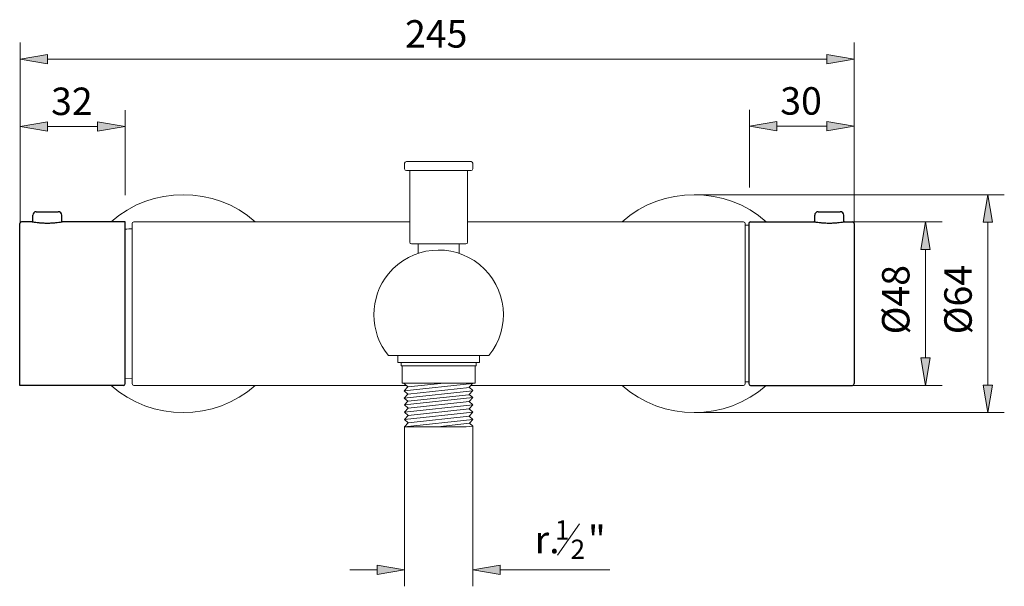
# Model space of a CAD drawing. Units: inches. Extents: x -2134 to 203, y 49 to 1733.
# Drawn here: x 24 to 114, y 156 to 207 of the extents above; entities that cross this region are included whole.
import ezdxf

# ---------------------------------------------------------------- set-up
doc = ezdxf.new("R2010")
doc.units = ezdxf.units.IN
doc.header["$MEASUREMENT"] = 0
for name, color, linetype in [('010', 7, 'Continuous'), ('018', 7, 'Continuous'), ('025', 7, 'Continuous'), ('cotas', 7, 'Continuous')]:
    doc.layers.add(name, color=color, linetype=linetype)

# ---------------------------------------------------------------- blocks, each defined once
blk = doc.blocks.new('block 23')
at = {"layer": '025', "color": 3, "lineweight": 25}
blk.add_lwpolyline([(24.461, 173.99), (24.461, 188.706)], dxfattribs=at)
blk = doc.blocks.new('block 24')
at = {"layer": '025', "color": 3, "lineweight": 25}
blk.add_lwpolyline([(34.065, 174.145), (34.065, 188.861)], dxfattribs=at)
blk = doc.blocks.new('block 25')
at = {"layer": '025', "color": 3, "lineweight": 25}
blk.add_lwpolyline([(33.91, 173.99), (24.461, 173.99)], dxfattribs=at)
blk = doc.blocks.new('block 26')
at = {"layer": '025', "color": 3, "lineweight": 25}
blk.add_lwpolyline([(34.065, 188.861), (28.361, 188.861)], dxfattribs=at)
blk = doc.blocks.new('block 27')
at = {"layer": '025', "color": 3, "lineweight": 25}
blk.add_lwpolyline([(25.573, 188.861), (24.616, 188.861)], dxfattribs=at)
blk = doc.blocks.new('block 28')
at = {"layer": '025', "color": 3, "lineweight": 25}
blk.add_open_spline([(24.616, 188.861), (24.531, 188.861), (24.461, 188.791), (24.461, 188.706)], degree=3, dxfattribs=at)
blk = doc.blocks.new('block 29')
at = {"layer": '025', "color": 3, "lineweight": 25}
blk.add_open_spline([(33.91, 173.99), (33.996, 173.99), (34.065, 174.059), (34.065, 174.145)], degree=3, dxfattribs=at)
blk = doc.blocks.new('block 36')
at = {"layer": '025', "color": 3, "lineweight": 25}
blk.add_lwpolyline([(90.914, 173.99), (100.208, 173.99)], dxfattribs=at)
blk = doc.blocks.new('block 37')
at = {"layer": '025', "color": 3, "lineweight": 25}
blk.add_lwpolyline([(90.914, 188.861), (96.687, 188.861)], dxfattribs=at)
blk = doc.blocks.new('block 38')
at = {"layer": '025', "color": 3, "lineweight": 25}
blk.add_lwpolyline([(99.398, 188.861), (100.208, 188.861)], dxfattribs=at)
blk = doc.blocks.new('block 39')
at = {"layer": '025', "color": 3, "lineweight": 25}
blk.add_lwpolyline([(90.759, 188.706), (90.759, 174.145)], dxfattribs=at)
blk = doc.blocks.new('block 40')
at = {"layer": '025', "color": 3, "lineweight": 25}
blk.add_lwpolyline([(100.363, 188.706), (100.363, 174.145)], dxfattribs=at)
blk = doc.blocks.new('block 41')
at = {"layer": '025', "color": 3, "lineweight": 25}
blk.add_open_spline([(90.759, 174.145), (90.759, 174.06), (90.829, 173.99), (90.914, 173.99)], degree=3, dxfattribs=at)
blk = doc.blocks.new('block 42')
at = {"layer": '025', "color": 3, "lineweight": 25}
blk.add_open_spline([(90.914, 188.861), (90.829, 188.861), (90.759, 188.792), (90.759, 188.706)], degree=3, dxfattribs=at)
blk = doc.blocks.new('block 43')
at = {"layer": '025', "color": 3, "lineweight": 25}
blk.add_open_spline([(100.363, 188.706), (100.363, 188.792), (100.294, 188.861), (100.208, 188.861)], degree=3, dxfattribs=at)
blk = doc.blocks.new('block 44')
at = {"layer": '025', "color": 3, "lineweight": 25}
blk.add_open_spline([(100.208, 173.99), (100.294, 173.99), (100.363, 174.06), (100.363, 174.145)], degree=3, dxfattribs=at)
blk = doc.blocks.new('block 45')
at = {"layer": '025', "color": 3, "lineweight": 25}
blk.add_lwpolyline([(97.074, 189.79), (99.088, 189.79)], dxfattribs=at)
blk = doc.blocks.new('block 46')
at = {"layer": '025', "color": 3, "lineweight": 25}
blk.add_lwpolyline([(96.764, 188.861), (96.764, 189.48)], dxfattribs=at)
blk = doc.blocks.new('block 47')
at = {"layer": '025', "color": 3, "lineweight": 25}
blk.add_lwpolyline([(99.398, 188.861), (99.398, 189.48)], dxfattribs=at)
blk = doc.blocks.new('block 48')
at = {"layer": '025', "color": 3, "lineweight": 25}
blk.add_open_spline([(97.074, 189.79), (96.903, 189.79), (96.764, 189.652), (96.764, 189.48)], degree=3, dxfattribs=at)
blk = doc.blocks.new('block 49')
at = {"layer": '025', "color": 3, "lineweight": 25}
blk.add_open_spline([(99.398, 189.48), (99.398, 189.652), (99.259, 189.79), (99.088, 189.79)], degree=3, dxfattribs=at)
blk = doc.blocks.new('block 50')
at = {"layer": '025', "color": 3, "lineweight": 25}
blk.add_open_spline([(99.475, 188.861), (99.457, 188.857), (99.438, 188.854), (99.42, 188.851), (99.365, 188.841), (99.31, 188.831), (99.256, 188.823), (99.169, 188.809), (99.082, 188.797), (98.995, 188.786), (98.884, 188.772), (98.773, 188.761), (98.662, 188.752), (98.535, 188.742), (98.407, 188.735), (98.279, 188.732), (98.147, 188.728), (98.016, 188.728), (97.884, 188.732), (97.756, 188.735), (97.629, 188.742), (97.501, 188.752), (97.39, 188.761), (97.279, 188.772), (97.168, 188.786), (97.081, 188.797), (96.994, 188.809), (96.907, 188.823), (96.852, 188.831), (96.797, 188.841), (96.742, 188.851), (96.724, 188.854), (96.705, 188.857), (96.687, 188.861)], degree=3, knots=[0, 0, 0, 0, 1, 1, 1, 2, 2, 2, 3, 3, 3, 4, 4, 4, 5, 5, 5, 6, 6, 6, 7, 7, 7, 8, 8, 8, 9, 9, 9, 10, 10, 10, 11, 11, 11, 11], dxfattribs=at)
blk = doc.blocks.new('block 59')
at = {"layer": '025', "color": 3, "lineweight": 25}
blk.add_lwpolyline([(25.96, 189.79), (27.974, 189.79)], dxfattribs=at)
blk = doc.blocks.new('block 60')
at = {"layer": '025', "color": 3, "lineweight": 25}
blk.add_lwpolyline([(25.65, 188.861), (25.65, 189.48)], dxfattribs=at)
blk = doc.blocks.new('block 61')
at = {"layer": '025', "color": 3, "lineweight": 25}
blk.add_lwpolyline([(28.284, 188.861), (28.284, 189.48)], dxfattribs=at)
blk = doc.blocks.new('block 62')
at = {"layer": '025', "color": 3, "lineweight": 25}
blk.add_open_spline([(25.96, 189.79), (25.789, 189.79), (25.65, 189.652), (25.65, 189.48)], degree=3, dxfattribs=at)
blk = doc.blocks.new('block 63')
at = {"layer": '025', "color": 3, "lineweight": 25}
blk.add_open_spline([(28.284, 189.48), (28.284, 189.652), (28.145, 189.79), (27.974, 189.79)], degree=3, dxfattribs=at)
blk = doc.blocks.new('block 64')
at = {"layer": '025', "color": 3, "lineweight": 25}
blk.add_open_spline([(28.361, 188.861), (28.343, 188.857), (28.324, 188.854), (28.306, 188.851), (28.251, 188.841), (28.197, 188.831), (28.142, 188.823), (28.055, 188.809), (27.968, 188.797), (27.881, 188.786), (27.77, 188.772), (27.659, 188.761), (27.548, 188.752), (27.421, 188.742), (27.293, 188.735), (27.165, 188.732), (27.034, 188.728), (26.902, 188.728), (26.77, 188.732), (26.642, 188.735), (26.515, 188.742), (26.387, 188.752), (26.276, 188.761), (26.165, 188.772), (26.054, 188.786), (25.967, 188.797), (25.88, 188.809), (25.793, 188.823), (25.738, 188.831), (25.683, 188.841), (25.628, 188.851), (25.61, 188.854), (25.592, 188.857), (25.573, 188.861)], degree=3, knots=[0, 0, 0, 0, 1, 1, 1, 2, 2, 2, 3, 3, 3, 4, 4, 4, 5, 5, 5, 6, 6, 6, 7, 7, 7, 8, 8, 8, 9, 9, 9, 10, 10, 10, 11, 11, 11, 11], dxfattribs=at)
blk = doc.blocks.new('block 129')
at = {"layer": '018', "color": 2, "lineweight": 18}
blk.add_lwpolyline([(34.685, 174.145), (34.685, 188.706)], dxfattribs=at)
blk = doc.blocks.new('block 130')
at = {"layer": '018', "color": 2, "lineweight": 18}
blk.add_lwpolyline([(59.934, 187.016), (59.934, 193.527)], dxfattribs=at)
blk = doc.blocks.new('block 131')
at = {"layer": '018', "color": 2, "lineweight": 18}
blk.add_lwpolyline([(59.469, 193.682), (59.469, 194.202)], dxfattribs=at)
blk = doc.blocks.new('block 132')
at = {"layer": '018', "color": 2, "lineweight": 18}
blk.add_lwpolyline([(34.685, 174.61), (34.065, 174.651)], dxfattribs=at)
blk = doc.blocks.new('block 133')
at = {"layer": '018', "color": 2, "lineweight": 18}
blk.add_lwpolyline([(65.201, 187.016), (65.201, 193.527)], dxfattribs=at)
blk = doc.blocks.new('block 134')
at = {"layer": '018', "color": 2, "lineweight": 18}
blk.add_lwpolyline([(65.665, 193.682), (65.665, 194.202)], dxfattribs=at)
blk = doc.blocks.new('block 135')
at = {"layer": '018', "color": 2, "lineweight": 18}
blk.add_lwpolyline([(90.295, 173.99), (65.482, 173.99)], dxfattribs=at)
blk = doc.blocks.new('block 136')
at = {"layer": '018', "color": 2, "lineweight": 18}
blk.add_lwpolyline([(59.627, 173.99), (34.84, 173.99)], dxfattribs=at)
blk = doc.blocks.new('block 137')
at = {"layer": '018', "color": 2, "lineweight": 18}
blk.add_lwpolyline([(65.51, 193.527), (59.624, 193.527)], dxfattribs=at)
blk = doc.blocks.new('block 138')
at = {"layer": '018', "color": 2, "lineweight": 18}
blk.add_lwpolyline([(90.295, 188.861), (65.201, 188.861)], dxfattribs=at)
blk = doc.blocks.new('block 139')
at = {"layer": '018', "color": 2, "lineweight": 18}
blk.add_lwpolyline([(59.934, 188.861), (34.84, 188.861)], dxfattribs=at)
blk = doc.blocks.new('block 140')
at = {"layer": '018', "color": 2, "lineweight": 18}
blk.add_lwpolyline([(65.51, 194.357), (59.624, 194.357)], dxfattribs=at)
blk = doc.blocks.new('block 141')
at = {"layer": '018', "color": 2, "lineweight": 18}
blk.add_lwpolyline([(90.45, 188.706), (90.45, 174.145)], dxfattribs=at)
blk = doc.blocks.new('block 142')
at = {"layer": '018', "color": 2, "lineweight": 18}
blk.add_open_spline([(65.51, 193.527), (65.596, 193.527), (65.665, 193.596), (65.665, 193.682)], degree=3, dxfattribs=at)
blk = doc.blocks.new('block 143')
at = {"layer": '018', "color": 2, "lineweight": 18}
blk.add_open_spline([(59.469, 193.682), (59.469, 193.596), (59.539, 193.527), (59.624, 193.527)], degree=3, dxfattribs=at)
blk = doc.blocks.new('block 144')
at = {"layer": '018', "color": 2, "lineweight": 18}
blk.add_open_spline([(65.665, 194.202), (65.665, 194.288), (65.596, 194.357), (65.51, 194.357)], degree=3, dxfattribs=at)
blk = doc.blocks.new('block 145')
at = {"layer": '018', "color": 2, "lineweight": 18}
blk.add_open_spline([(59.624, 194.357), (59.539, 194.357), (59.469, 194.288), (59.469, 194.202)], degree=3, dxfattribs=at)
blk = doc.blocks.new('block 146')
at = {"layer": '018', "color": 2, "lineweight": 18}
blk.add_open_spline([(90.295, 173.99), (90.38, 173.99), (90.45, 174.059), (90.45, 174.145)], degree=3, dxfattribs=at)
blk = doc.blocks.new('block 147')
at = {"layer": '018', "color": 2, "lineweight": 18}
blk.add_open_spline([(90.45, 188.706), (90.45, 188.791), (90.38, 188.861), (90.295, 188.861)], degree=3, dxfattribs=at)
blk = doc.blocks.new('block 148')
at = {"layer": '018', "color": 2, "lineweight": 18}
blk.add_open_spline([(34.685, 174.145), (34.685, 174.059), (34.754, 173.99), (34.84, 173.99)], degree=3, dxfattribs=at)
blk = doc.blocks.new('block 149')
at = {"layer": '018', "color": 2, "lineweight": 18}
blk.add_open_spline([(34.84, 188.861), (34.754, 188.861), (34.685, 188.791), (34.685, 188.706)], degree=3, dxfattribs=at)
blk = doc.blocks.new('block 150')
at = {"layer": '018', "color": 2, "lineweight": 18}
blk.add_open_spline([(34.685, 188.241), (34.526, 188.244), (34.223, 188.224), (34.065, 188.2)], degree=3, dxfattribs=at)
blk = doc.blocks.new('block 151')
at = {"layer": '018', "color": 2, "lineweight": 18}
blk.add_open_spline([(32.779, 173.986), (36.413, 170.687), (42.251, 170.687), (45.885, 173.986)], degree=3, dxfattribs=at)
blk = doc.blocks.new('block 152')
at = {"layer": '018', "color": 2, "lineweight": 18}
blk.add_open_spline([(45.885, 188.865), (42.249, 192.165), (36.409, 192.164), (32.775, 188.861)], degree=3, dxfattribs=at)
blk = doc.blocks.new('block 153')
at = {"layer": '018', "color": 2, "lineweight": 18}
blk.add_open_spline([(92.355, 188.865), (88.721, 192.164), (82.884, 192.164), (79.25, 188.865)], degree=3, dxfattribs=at)
blk = doc.blocks.new('block 154')
at = {"layer": '018', "color": 2, "lineweight": 18}
blk.add_open_spline([(79.25, 173.986), (82.884, 170.687), (88.721, 170.687), (92.355, 173.986)], degree=3, dxfattribs=at)
blk = doc.blocks.new('block 155')
at = {"layer": '018', "color": 2, "lineweight": 18}
blk.add_open_spline([(67.131, 176.698), (69.184, 179.219), (68.805, 182.927), (66.285, 184.98), (63.764, 187.033), (60.057, 186.654), (58.004, 184.134), (56.24, 182.069), (56.24, 178.763), (58.004, 176.698)], degree=3, knots=[0, 0, 0, 0, 1, 1, 1, 2, 2, 2, 3, 3, 3, 3], dxfattribs=at)
blk = doc.blocks.new('block 193')
at = {"layer": '018', "color": 2, "lineweight": 18}
blk.add_lwpolyline([(60.089, 186.861), (65.046, 186.861)], dxfattribs=at)
blk = doc.blocks.new('block 194')
at = {"layer": '018', "color": 2, "lineweight": 18}
blk.add_open_spline([(59.934, 187.016), (59.934, 186.93), (60.003, 186.861), (60.089, 186.861)], degree=3, dxfattribs=at)
blk = doc.blocks.new('block 195')
at = {"layer": '018', "color": 2, "lineweight": 18}
blk.add_open_spline([(65.046, 186.861), (65.131, 186.861), (65.201, 186.93), (65.201, 187.016)], degree=3, dxfattribs=at)
blk = doc.blocks.new('block 196')
at = {"layer": '018', "color": 2, "lineweight": 18}
blk.add_lwpolyline([(60.71, 186.002), (60.71, 186.861)], dxfattribs=at)
blk = doc.blocks.new('block 197')
at = {"layer": '018', "color": 2, "lineweight": 18}
blk.add_lwpolyline([(64.425, 186.002), (64.425, 186.861)], dxfattribs=at)
blk = doc.blocks.new('block 198')
at = {"layer": '018', "color": 2, "lineweight": 18}
blk.add_lwpolyline([(58.004, 176.698), (67.131, 176.698)], dxfattribs=at)
blk = doc.blocks.new('block 216')
at = {"layer": '018', "color": 2, "lineweight": 18}
blk.add_lwpolyline([(90.45, 174.3), (90.759, 174.3)], dxfattribs=at)
blk = doc.blocks.new('block 217')
at = {"layer": '018', "color": 2, "lineweight": 18}
blk.add_lwpolyline([(90.45, 188.551), (90.759, 188.551)], dxfattribs=at)
blk = doc.blocks.new('block 249')
at = {"layer": '010', "color": 1, "lineweight": 5}
blk.add_lwpolyline([(58.85, 176.079), (58.85, 176.698)], dxfattribs=at)
blk = doc.blocks.new('block 250')
at = {"layer": '010', "color": 1, "lineweight": 5}
blk.add_lwpolyline([(59.159, 175.769), (59.159, 176.079)], dxfattribs=at)
blk = doc.blocks.new('block 251')
at = {"layer": '010', "color": 1, "lineweight": 5}
blk.add_lwpolyline([(65.975, 175.769), (65.975, 176.079)], dxfattribs=at)
blk = doc.blocks.new('block 252')
at = {"layer": '010', "color": 1, "lineweight": 5}
blk.add_lwpolyline([(59.159, 175.769), (65.975, 175.769)], dxfattribs=at)
blk = doc.blocks.new('block 253')
at = {"layer": '010', "color": 1, "lineweight": 5}
blk.add_lwpolyline([(58.85, 176.079), (66.285, 176.079)], dxfattribs=at)
blk = doc.blocks.new('block 254')
at = {"layer": '010', "color": 1, "lineweight": 5}
blk.add_lwpolyline([(66.285, 176.079), (66.285, 176.698)], dxfattribs=at)
blk = doc.blocks.new('block 255')
at = {"layer": '010', "color": 1, "lineweight": 5}
blk.add_lwpolyline([(62.774, 170.227), (65.067, 170.227)], dxfattribs=at)
blk = doc.blocks.new('block 256')
at = {"layer": '010', "color": 1, "lineweight": 5}
blk.add_lwpolyline([(62.774, 170.227), (59.469, 170.227)], dxfattribs=at)
blk = doc.blocks.new('block 257')
at = {"layer": '010', "color": 1, "lineweight": 5}
blk.add_lwpolyline([(59.469, 170.227), (65.665, 170.888)], dxfattribs=at)
blk = doc.blocks.new('block 258')
at = {"layer": '010', "color": 1, "lineweight": 5}
blk.add_lwpolyline([(59.469, 170.888), (65.665, 171.549)], dxfattribs=at)
blk = doc.blocks.new('block 259')
at = {"layer": '010', "color": 1, "lineweight": 5}
blk.add_lwpolyline([(59.469, 171.549), (65.665, 172.21)], dxfattribs=at)
blk = doc.blocks.new('block 260')
at = {"layer": '010', "color": 1, "lineweight": 5}
blk.add_lwpolyline([(59.469, 172.21), (65.665, 172.871)], dxfattribs=at)
blk = doc.blocks.new('block 261')
at = {"layer": '010', "color": 1, "lineweight": 5}
blk.add_lwpolyline([(59.798, 170.59), (65.336, 171.186)], dxfattribs=at)
blk = doc.blocks.new('block 262')
at = {"layer": '010', "color": 1, "lineweight": 5}
blk.add_lwpolyline([(59.469, 170.888), (59.798, 170.59)], dxfattribs=at)
blk = doc.blocks.new('block 263')
at = {"layer": '010', "color": 1, "lineweight": 5}
blk.add_lwpolyline([(59.798, 170.59), (59.469, 170.227)], dxfattribs=at)
blk = doc.blocks.new('block 264')
at = {"layer": '010', "color": 1, "lineweight": 5}
blk.add_lwpolyline([(59.798, 171.251), (65.336, 171.846)], dxfattribs=at)
blk = doc.blocks.new('block 265')
at = {"layer": '010', "color": 1, "lineweight": 5}
blk.add_lwpolyline([(59.469, 171.549), (59.798, 171.251)], dxfattribs=at)
blk = doc.blocks.new('block 266')
at = {"layer": '010', "color": 1, "lineweight": 5}
blk.add_lwpolyline([(59.798, 171.251), (59.469, 170.888)], dxfattribs=at)
blk = doc.blocks.new('block 267')
at = {"layer": '010', "color": 1, "lineweight": 5}
blk.add_lwpolyline([(59.798, 171.912), (65.336, 172.507)], dxfattribs=at)
blk = doc.blocks.new('block 268')
at = {"layer": '010', "color": 1, "lineweight": 5}
blk.add_lwpolyline([(59.469, 172.21), (59.798, 171.912)], dxfattribs=at)
blk = doc.blocks.new('block 269')
at = {"layer": '010', "color": 1, "lineweight": 5}
blk.add_lwpolyline([(59.798, 171.912), (59.469, 171.549)], dxfattribs=at)
blk = doc.blocks.new('block 270')
at = {"layer": '010', "color": 1, "lineweight": 5}
blk.add_lwpolyline([(59.768, 172.54), (59.469, 172.21)], dxfattribs=at)
blk = doc.blocks.new('block 271')
at = {"layer": '010', "color": 1, "lineweight": 5}
blk.add_lwpolyline([(65.336, 171.186), (65.665, 170.888)], dxfattribs=at)
blk = doc.blocks.new('block 272')
at = {"layer": '010', "color": 1, "lineweight": 5}
blk.add_lwpolyline([(65.665, 171.549), (65.336, 171.186)], dxfattribs=at)
blk = doc.blocks.new('block 273')
at = {"layer": '010', "color": 1, "lineweight": 5}
blk.add_lwpolyline([(62.475, 170.227), (65.366, 170.557)], dxfattribs=at)
blk = doc.blocks.new('block 274')
at = {"layer": '010', "color": 1, "lineweight": 5}
blk.add_lwpolyline([(65.665, 170.888), (65.366, 170.557)], dxfattribs=at)
blk = doc.blocks.new('block 275')
at = {"layer": '010', "color": 1, "lineweight": 5}
blk.add_lwpolyline([(65.366, 170.557), (65.665, 170.287)], dxfattribs=at)
blk = doc.blocks.new('block 276')
at = {"layer": '010', "color": 1, "lineweight": 5}
blk.add_lwpolyline([(65.336, 171.846), (65.665, 171.549)], dxfattribs=at)
blk = doc.blocks.new('block 277')
at = {"layer": '010', "color": 1, "lineweight": 5}
blk.add_lwpolyline([(65.665, 172.21), (65.336, 171.846)], dxfattribs=at)
blk = doc.blocks.new('block 278')
at = {"layer": '010', "color": 1, "lineweight": 5}
blk.add_lwpolyline([(65.336, 172.507), (65.665, 172.21)], dxfattribs=at)
blk = doc.blocks.new('block 279')
at = {"layer": '010', "color": 1, "lineweight": 5}
blk.add_lwpolyline([(65.067, 170.227), (65.665, 170.287)], dxfattribs=at)
blk = doc.blocks.new('block 280')
at = {"layer": '010', "color": 1, "lineweight": 5}
blk.add_lwpolyline([(65.665, 172.871), (65.336, 172.507)], dxfattribs=at)
blk = doc.blocks.new('block 281')
at = {"layer": '010', "color": 1, "lineweight": 5}
blk.add_lwpolyline([(65.336, 173.168), (65.665, 172.871)], dxfattribs=at)
blk = doc.blocks.new('block 282')
at = {"layer": '010', "color": 1, "lineweight": 5}
blk.add_lwpolyline([(65.665, 173.532), (65.336, 173.168)], dxfattribs=at)
blk = doc.blocks.new('block 283')
at = {"layer": '010', "color": 1, "lineweight": 5}
blk.add_lwpolyline([(59.439, 172.838), (59.768, 172.54)], dxfattribs=at)
blk = doc.blocks.new('block 284')
at = {"layer": '010', "color": 1, "lineweight": 5}
blk.add_lwpolyline([(59.439, 173.499), (59.768, 173.201)], dxfattribs=at)
blk = doc.blocks.new('block 285')
at = {"layer": '010', "color": 1, "lineweight": 5}
blk.add_lwpolyline([(59.768, 173.201), (59.439, 172.838)], dxfattribs=at)
blk = doc.blocks.new('block 286')
at = {"layer": '010', "color": 1, "lineweight": 5}
blk.add_lwpolyline([(59.439, 172.838), (65.635, 173.499)], dxfattribs=at)
blk = doc.blocks.new('block 287')
at = {"layer": '010', "color": 1, "lineweight": 5}
blk.add_lwpolyline([(59.768, 172.54), (65.307, 173.135)], dxfattribs=at)
blk = doc.blocks.new('block 288')
at = {"layer": '010', "color": 1, "lineweight": 5}
blk.add_lwpolyline([(59.768, 173.201), (65.366, 173.802)], dxfattribs=at)
blk = doc.blocks.new('block 289')
at = {"layer": '010', "color": 1, "lineweight": 5}
blk.add_lwpolyline([(59.469, 174.193), (59.439, 174.16)], dxfattribs=at)
blk = doc.blocks.new('block 290')
at = {"layer": '010', "color": 1, "lineweight": 5}
blk.add_lwpolyline([(65.748, 175.769), (65.877, 175.769), (65.877, 174.193), (59.257, 174.193), (59.257, 175.769), (59.345, 175.769)], dxfattribs=at)
blk = doc.blocks.new('block 291')
at = {"layer": '010', "color": 1, "lineweight": 5}
blk.add_lwpolyline([(65.336, 173.829), (65.665, 173.532)], dxfattribs=at)
blk = doc.blocks.new('block 292')
at = {"layer": '010', "color": 1, "lineweight": 5}
blk.add_lwpolyline([(65.665, 174.193), (65.336, 173.829)], dxfattribs=at)
blk = doc.blocks.new('block 293')
at = {"layer": '010', "color": 1, "lineweight": 5}
blk.add_lwpolyline([(59.439, 174.16), (59.768, 173.862)], dxfattribs=at)
blk = doc.blocks.new('block 294')
at = {"layer": '010', "color": 1, "lineweight": 5}
blk.add_lwpolyline([(59.768, 173.862), (59.439, 173.499)], dxfattribs=at)
blk = doc.blocks.new('block 295')
at = {"layer": '010', "color": 1, "lineweight": 5}
blk.add_lwpolyline([(59.439, 173.499), (65.635, 174.16)], dxfattribs=at)
blk = doc.blocks.new('block 296')
at = {"layer": '010', "color": 1, "lineweight": 5}
blk.add_lwpolyline([(59.768, 173.862), (63.073, 174.193)], dxfattribs=at)
blk = doc.blocks.new('block 416')
at = {"layer": 'cotas', "color": 3, "lineweight": 9}
blk.add_lwpolyline([(85.803, 191.339), (114.005, 191.339)], dxfattribs=at)
blk = doc.blocks.new('block 417')
at = {"layer": 'cotas', "color": 3, "lineweight": 9}
blk.add_lwpolyline([(85.803, 171.512), (114.005, 171.512)], dxfattribs=at)
blk = doc.blocks.new('block 418')
at = {"layer": 'cotas', "color": 3, "lineweight": 9}
blk.add_lwpolyline([(112.506, 188.841), (112.506, 174.01)], dxfattribs=at)
blk = doc.blocks.new('block 419')
at = {"layer": 'cotas'}
h = blk.add_hatch(color=3, dxfattribs=at)
h.dxf.hatch_style = 2
h.paths.add_polyline_path([(112.09, 188.841), (112.922, 188.841), (112.506, 191.339)])
at = {"layer": 'cotas', "lineweight": 0}
blk.add_lwpolyline([(112.09, 188.841), (112.922, 188.841), (112.506, 191.339), (112.09, 188.841)], dxfattribs=at)
blk = doc.blocks.new('block 420')
at = {"layer": 'cotas'}
h = blk.add_hatch(color=3, dxfattribs=at)
h.dxf.hatch_style = 2
h.paths.add_polyline_path([(112.09, 174.01), (112.922, 174.01), (112.506, 171.512)])
at = {"layer": 'cotas', "lineweight": 0}
blk.add_lwpolyline([(112.09, 174.01), (112.922, 174.01), (112.506, 171.512), (112.09, 174.01)], dxfattribs=at)
blk = doc.blocks.new('block 421')
at = {"layer": 'cotas', "color": 6, "insert": (111.044, 178.636), "char_height": 2.49788, "attachment_point": 7, "rotation": 90}
blk.add_mtext('\\fArial|b0|i0|c0|p34;\\W1;Ø64', dxfattribs=at)
blk = doc.blocks.new('block 422')
at = {"layer": 'cotas', "lineweight": 0}
blk.add_lwpolyline([(85.803, 191.339), (85.803, 191.339)], dxfattribs=at)
blk = doc.blocks.new('block 423')
at = {"layer": 'cotas', "lineweight": 0}
blk.add_lwpolyline([(85.803, 171.512), (85.803, 171.512)], dxfattribs=at)
blk = doc.blocks.new('block 424')
at = {"layer": 'cotas', "lineweight": 0}
blk.add_lwpolyline([(112.506, 171.512), (112.506, 171.512)], dxfattribs=at)
blk = doc.blocks.new('block 415')
at = {"layer": 'cotas'}
for name in ['block 416', 'block 422', 'block 419', 'block 418', 'block 421', 'block 420', 'block 417', 'block 423', 'block 424']:
    blk.add_blockref(name, (0, 0), dxfattribs=at)
blk = doc.blocks.new('block 426')
at = {"layer": 'cotas', "color": 3, "lineweight": 9}
blk.add_lwpolyline([(100.208, 188.861), (108.34, 188.861)], dxfattribs=at)
blk = doc.blocks.new('block 427')
at = {"layer": 'cotas', "color": 3, "lineweight": 9}
blk.add_lwpolyline([(100.208, 173.99), (108.34, 173.99)], dxfattribs=at)
blk = doc.blocks.new('block 428')
at = {"layer": 'cotas', "color": 3, "lineweight": 9}
blk.add_lwpolyline([(106.841, 186.363), (106.841, 176.488)], dxfattribs=at)
blk = doc.blocks.new('block 429')
at = {"layer": 'cotas'}
h = blk.add_hatch(color=3, dxfattribs=at)
h.dxf.hatch_style = 2
h.paths.add_polyline_path([(106.425, 186.363), (107.257, 186.363), (106.841, 188.861)])
at = {"layer": 'cotas', "lineweight": 0}
blk.add_lwpolyline([(106.425, 186.363), (107.257, 186.363), (106.841, 188.861), (106.425, 186.363)], dxfattribs=at)
blk = doc.blocks.new('block 430')
at = {"layer": 'cotas'}
h = blk.add_hatch(color=3, dxfattribs=at)
h.dxf.hatch_style = 2
h.paths.add_polyline_path([(106.425, 176.488), (107.257, 176.488), (106.841, 173.99)])
at = {"layer": 'cotas', "lineweight": 0}
blk.add_lwpolyline([(106.425, 176.488), (107.257, 176.488), (106.841, 173.99), (106.425, 176.488)], dxfattribs=at)
blk = doc.blocks.new('block 431')
at = {"layer": 'cotas', "color": 6, "insert": (105.379, 178.628), "char_height": 2.49788, "attachment_point": 7, "rotation": 90}
blk.add_mtext('\\fArial|b0|i0|c0|p34;\\W1;Ø48', dxfattribs=at)
blk = doc.blocks.new('block 432')
at = {"layer": 'cotas', "lineweight": 0}
blk.add_lwpolyline([(100.208, 188.861), (100.208, 188.861)], dxfattribs=at)
blk = doc.blocks.new('block 433')
at = {"layer": 'cotas', "lineweight": 0}
blk.add_lwpolyline([(100.208, 173.99), (100.208, 173.99)], dxfattribs=at)
blk = doc.blocks.new('block 434')
at = {"layer": 'cotas', "lineweight": 0}
blk.add_lwpolyline([(106.841, 173.99), (106.841, 173.99)], dxfattribs=at)
blk = doc.blocks.new('block 425')
at = {"layer": 'cotas'}
for name in ['block 426', 'block 432', 'block 429', 'block 428', 'block 431', 'block 430', 'block 427', 'block 433', 'block 434']:
    blk.add_blockref(name, (0, 0), dxfattribs=at)
blk = doc.blocks.new('block 436')
at = {"layer": 'cotas', "color": 3, "lineweight": 9}
blk.add_lwpolyline([(100.363, 188.706), (100.363, 205.173)], dxfattribs=at)
blk = doc.blocks.new('block 437')
at = {"layer": 'cotas', "color": 3, "lineweight": 9}
blk.add_lwpolyline([(24.498, 188.979), (24.498, 205.173)], dxfattribs=at)
blk = doc.blocks.new('block 438')
at = {"layer": 'cotas', "color": 3, "lineweight": 9}
blk.add_lwpolyline([(97.865, 203.675), (26.996, 203.675)], dxfattribs=at)
blk = doc.blocks.new('block 439')
at = {"layer": 'cotas'}
h = blk.add_hatch(color=3, dxfattribs=at)
h.dxf.hatch_style = 2
h.paths.add_polyline_path([(97.865, 204.091), (97.865, 203.258), (100.363, 203.675)])
at = {"layer": 'cotas', "lineweight": 0}
blk.add_lwpolyline([(97.865, 204.091), (97.865, 203.258), (100.363, 203.675), (97.865, 204.091)], dxfattribs=at)
blk = doc.blocks.new('block 440')
at = {"layer": 'cotas'}
h = blk.add_hatch(color=3, dxfattribs=at)
h.dxf.hatch_style = 2
h.paths.add_polyline_path([(26.996, 204.091), (26.996, 203.258), (24.498, 203.675)])
at = {"layer": 'cotas', "lineweight": 0}
blk.add_lwpolyline([(26.996, 204.091), (26.996, 203.258), (24.498, 203.675), (26.996, 204.091)], dxfattribs=at)
blk = doc.blocks.new('block 441')
at = {"layer": 'cotas', "color": 6, "insert": (59.504, 204.721), "char_height": 2.49788, "attachment_point": 7}
blk.add_mtext('\\fArial|b0|i0|c0|p34;\\W1;245', dxfattribs=at)
blk = doc.blocks.new('block 442')
at = {"layer": 'cotas', "lineweight": 0}
blk.add_lwpolyline([(100.363, 188.706), (100.363, 188.706)], dxfattribs=at)
blk = doc.blocks.new('block 443')
at = {"layer": 'cotas', "lineweight": 0}
blk.add_lwpolyline([(24.498, 188.979), (24.498, 188.979)], dxfattribs=at)
blk = doc.blocks.new('block 444')
at = {"layer": 'cotas', "lineweight": 0}
blk.add_lwpolyline([(24.498, 203.675), (24.498, 203.675)], dxfattribs=at)
blk = doc.blocks.new('block 435')
at = {"layer": 'cotas'}
for name in ['block 441', 'block 437', 'block 436', 'block 440', 'block 444', 'block 438', 'block 439', 'block 443', 'block 442']:
    blk.add_blockref(name, (0, 0), dxfattribs=at)
blk = doc.blocks.new('block 446')
at = {"layer": 'cotas', "color": 3, "lineweight": 9}
blk.add_lwpolyline([(34.042, 191.305), (34.042, 199.036)], dxfattribs=at)
blk = doc.blocks.new('block 447')
at = {"layer": 'cotas', "color": 3, "lineweight": 9}
blk.add_lwpolyline([(24.498, 188.743), (24.498, 199.036)], dxfattribs=at)
blk = doc.blocks.new('block 448')
at = {"layer": 'cotas', "color": 3, "lineweight": 9}
blk.add_lwpolyline([(31.544, 197.537), (26.996, 197.537)], dxfattribs=at)
blk = doc.blocks.new('block 449')
at = {"layer": 'cotas'}
h = blk.add_hatch(color=3, dxfattribs=at)
h.dxf.hatch_style = 2
h.paths.add_polyline_path([(31.544, 197.954), (31.544, 197.121), (34.042, 197.537)])
at = {"layer": 'cotas', "lineweight": 0}
blk.add_lwpolyline([(31.544, 197.954), (31.544, 197.121), (34.042, 197.537), (31.544, 197.954)], dxfattribs=at)
blk = doc.blocks.new('block 450')
at = {"layer": 'cotas'}
h = blk.add_hatch(color=3, dxfattribs=at)
h.dxf.hatch_style = 2
h.paths.add_polyline_path([(26.996, 197.954), (26.996, 197.121), (24.498, 197.537)])
at = {"layer": 'cotas', "lineweight": 0}
blk.add_lwpolyline([(26.996, 197.954), (26.996, 197.121), (24.498, 197.537), (26.996, 197.954)], dxfattribs=at)
blk = doc.blocks.new('block 451')
at = {"layer": 'cotas', "color": 6, "insert": (27.316, 198.586), "char_height": 2.49788, "attachment_point": 7}
blk.add_mtext('\\fArial|b0|i0|c0|p34;\\W1;32', dxfattribs=at)
blk = doc.blocks.new('block 452')
at = {"layer": 'cotas', "lineweight": 0}
blk.add_lwpolyline([(34.042, 191.305), (34.042, 191.305)], dxfattribs=at)
blk = doc.blocks.new('block 453')
at = {"layer": 'cotas', "lineweight": 0}
blk.add_lwpolyline([(24.498, 188.743), (24.498, 188.743)], dxfattribs=at)
blk = doc.blocks.new('block 454')
at = {"layer": 'cotas', "lineweight": 0}
blk.add_lwpolyline([(24.498, 197.537), (24.498, 197.537)], dxfattribs=at)
blk = doc.blocks.new('block 445')
at = {"layer": 'cotas'}
for name in ['block 451', 'block 447', 'block 446', 'block 450', 'block 449', 'block 454', 'block 448', 'block 452', 'block 453']:
    blk.add_blockref(name, (0, 0), dxfattribs=at)
blk = doc.blocks.new('block 456')
at = {"layer": 'cotas', "color": 3, "lineweight": 9}
blk.add_lwpolyline([(59.469, 170.227), (59.469, 155.704)], dxfattribs=at)
blk = doc.blocks.new('block 457')
at = {"layer": 'cotas', "color": 3, "lineweight": 9}
blk.add_lwpolyline([(65.665, 170.287), (65.665, 155.704)], dxfattribs=at)
blk = doc.blocks.new('block 458')
at = {"layer": 'cotas', "color": 3, "lineweight": 9}
blk.add_lwpolyline([(56.971, 157.203), (54.474, 157.203)], dxfattribs=at)
blk = doc.blocks.new('block 459')
at = {"layer": 'cotas', "color": 3, "lineweight": 9}
blk.add_lwpolyline([(68.163, 157.203), (78.141, 157.203)], dxfattribs=at)
blk = doc.blocks.new('block 460')
at = {"layer": 'cotas'}
h = blk.add_hatch(color=3, dxfattribs=at)
h.dxf.hatch_style = 2
h.paths.add_polyline_path([(56.971, 157.619), (56.971, 156.787), (59.469, 157.203)])
at = {"layer": 'cotas', "lineweight": 0}
blk.add_lwpolyline([(56.971, 157.619), (56.971, 156.787), (59.469, 157.203), (56.971, 157.619)], dxfattribs=at)
blk = doc.blocks.new('block 461')
at = {"layer": 'cotas'}
h = blk.add_hatch(color=3, dxfattribs=at)
h.dxf.hatch_style = 2
h.paths.add_polyline_path([(68.163, 157.619), (68.163, 156.787), (65.665, 157.203)])
at = {"layer": 'cotas', "lineweight": 0}
blk.add_lwpolyline([(68.163, 157.619), (68.163, 156.787), (65.665, 157.203), (68.163, 157.619)], dxfattribs=at)
blk = doc.blocks.new('block 462')
at = {"layer": 'cotas', "color": 6, "lineweight": 9}
blk.add_lwpolyline([(73.358, 158.526), (75.364, 161.39)], dxfattribs=at)
at = {"layer": 'cotas', "color": 6, "attachment_point": 7}
for s, insert, char_height in [('\\fArial|b0|i0|c0|p34;\\W1;1', (73.137, 159.958), 1.74852), ('\\fArial|b0|i0|c0|p34;\\W1;"', (76.14, 158.709), 2.49788), ('\\fArial|b0|i0|c0|p34;\\W1;r.', (71.292, 158.709), 2.49788), ('\\fArial|b0|i0|c0|p34;\\W1;2', (74.557, 158.202), 1.74852)]:
    blk.add_mtext(s, dxfattribs=dict(at, insert=insert, char_height=char_height))
blk = doc.blocks.new('block 463')
at = {"layer": 'cotas', "lineweight": 0}
blk.add_lwpolyline([(59.469, 170.227), (59.469, 170.227)], dxfattribs=at)
blk = doc.blocks.new('block 464')
at = {"layer": 'cotas', "lineweight": 0}
blk.add_lwpolyline([(65.665, 170.287), (65.665, 170.287)], dxfattribs=at)
blk = doc.blocks.new('block 465')
at = {"layer": 'cotas', "lineweight": 0}
blk.add_lwpolyline([(65.665, 157.203), (65.665, 157.203)], dxfattribs=at)
blk = doc.blocks.new('block 455')
at = {"layer": 'cotas'}
for name in ['block 456', 'block 463', 'block 457', 'block 464', 'block 462', 'block 460', 'block 461', 'block 458', 'block 465', 'block 459']:
    blk.add_blockref(name, (0, 0), dxfattribs=at)
blk = doc.blocks.new('block 487')
at = {"layer": 'cotas', "color": 3, "lineweight": 9}
blk.add_lwpolyline([(100.363, 191.339), (100.363, 199.071)], dxfattribs=at)
blk = doc.blocks.new('block 488')
at = {"layer": 'cotas', "color": 3, "lineweight": 9}
blk.add_lwpolyline([(90.82, 191.979), (90.82, 199.071)], dxfattribs=at)
blk = doc.blocks.new('block 489')
at = {"layer": 'cotas', "color": 3, "lineweight": 9}
blk.add_lwpolyline([(97.865, 197.572), (93.318, 197.572)], dxfattribs=at)
blk = doc.blocks.new('block 490')
at = {"layer": 'cotas'}
h = blk.add_hatch(color=3, dxfattribs=at)
h.dxf.hatch_style = 2
h.paths.add_polyline_path([(97.865, 197.988), (97.865, 197.156), (100.363, 197.572)])
at = {"layer": 'cotas', "lineweight": 0}
blk.add_lwpolyline([(97.865, 197.988), (97.865, 197.156), (100.363, 197.572), (97.865, 197.988)], dxfattribs=at)
blk = doc.blocks.new('block 491')
at = {"layer": 'cotas'}
h = blk.add_hatch(color=3, dxfattribs=at)
h.dxf.hatch_style = 2
h.paths.add_polyline_path([(93.318, 197.988), (93.318, 197.156), (90.82, 197.572)])
at = {"layer": 'cotas', "lineweight": 0}
blk.add_lwpolyline([(93.318, 197.988), (93.318, 197.156), (90.82, 197.572), (93.318, 197.988)], dxfattribs=at)
blk = doc.blocks.new('block 492')
at = {"layer": 'cotas', "color": 6, "insert": (93.629, 198.621), "char_height": 2.49788, "attachment_point": 7}
blk.add_mtext('\\fArial|b0|i0|c0|p34;\\W1;30', dxfattribs=at)
blk = doc.blocks.new('block 493')
at = {"layer": 'cotas', "lineweight": 0}
blk.add_lwpolyline([(100.363, 191.339), (100.363, 191.339)], dxfattribs=at)
blk = doc.blocks.new('block 494')
at = {"layer": 'cotas', "lineweight": 0}
blk.add_lwpolyline([(90.82, 191.979), (90.82, 191.979)], dxfattribs=at)
blk = doc.blocks.new('block 495')
at = {"layer": 'cotas', "lineweight": 0}
blk.add_lwpolyline([(90.82, 197.572), (90.82, 197.572)], dxfattribs=at)
blk = doc.blocks.new('block 486')
at = {"layer": 'cotas'}
for name in ['block 492', 'block 488', 'block 487', 'block 491', 'block 490', 'block 495', 'block 489', 'block 494', 'block 493']:
    blk.add_blockref(name, (0, 0), dxfattribs=at)

msp = doc.modelspace()

# ---------------------------------------------------------------- block references
at = {"layer": '010'}
for name in ['block 249', 'block 254', 'block 253', 'block 250', 'block 252', 'block 290', 'block 251', 'block 289', 'block 293', 'block 295', 'block 294', 'block 296', 'block 288', 'block 292', 'block 291', 'block 284', 'block 286', 'block 285', 'block 283', 'block 260', 'block 287', 'block 282', 'block 281', 'block 280', 'block 270', 'block 259', 'block 268', 'block 267', 'block 278', 'block 277', 'block 269', 'block 258', 'block 265', 'block 266', 'block 264', 'block 261', 'block 276', 'block 272', 'block 271', 'block 257', 'block 262', 'block 263', 'block 256', 'block 273', 'block 255', 'block 279', 'block 274', 'block 275']:
    msp.add_blockref(name, (0, 0), dxfattribs=at)
at = {"layer": '018'}
for name in ['block 145', 'block 140', 'block 144', 'block 131', 'block 143', 'block 137', 'block 130', 'block 133', 'block 142', 'block 134', 'block 152', 'block 153', 'block 150', 'block 149', 'block 129', 'block 139', 'block 138', 'block 147', 'block 141', 'block 217', 'block 155', 'block 194', 'block 193', 'block 196', 'block 197', 'block 195', 'block 198', 'block 132', 'block 151', 'block 148', 'block 136', 'block 135', 'block 154', 'block 146', 'block 216']:
    msp.add_blockref(name, (0, 0), dxfattribs=at)
at = {"layer": '025'}
for name in ['block 62', 'block 60', 'block 59', 'block 63', 'block 61', 'block 48', 'block 46', 'block 45', 'block 49', 'block 47', 'block 28', 'block 23', 'block 27', 'block 64', 'block 26', 'block 24', 'block 42', 'block 39', 'block 37', 'block 50', 'block 38', 'block 43', 'block 40', 'block 25', 'block 29', 'block 41', 'block 36', 'block 44']:
    msp.add_blockref(name, (0, 0), dxfattribs=at)
at = {"layer": 'cotas'}
for name in ['block 435', 'block 445', 'block 486', 'block 415', 'block 425', 'block 455']:
    msp.add_blockref(name, (0, 0), dxfattribs=at)

doc.saveas('drawing.dxf')
